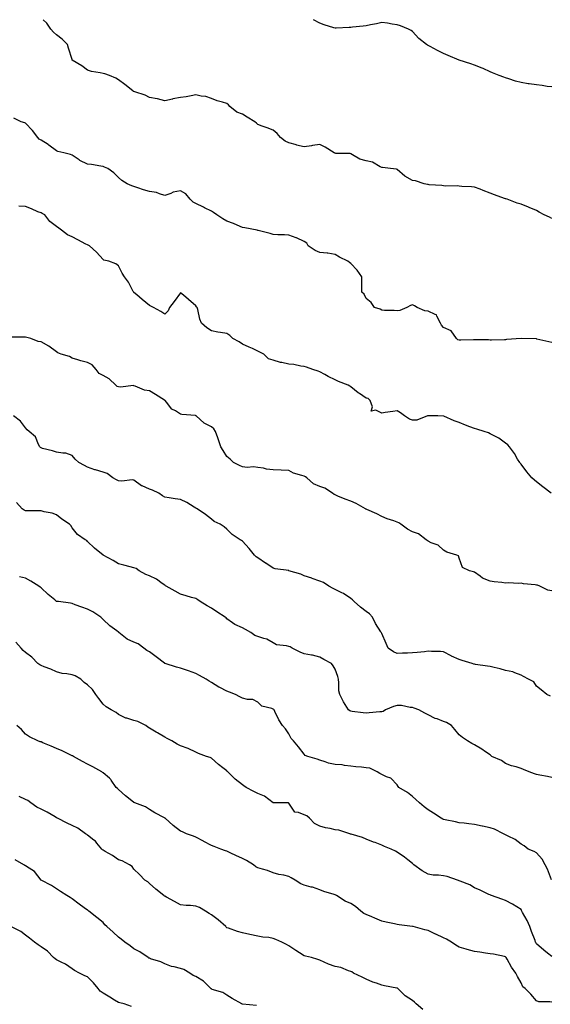
# Model space of a CAD drawing. Units: inches. Extents: x 902483 to 905123, y 7353338 to 7355978.
# Drawn here: x 903464 to 903807, y 7355342 to 7355978 of the extents above; entities that cross this region are included whole.
import ezdxf

# ---------------------------------------------------------------- set-up
doc = ezdxf.new("R2010")
doc.units = ezdxf.units.IN
doc.header["$MEASUREMENT"] = 0
doc.layers.add('Contour_90247353', color=7, linetype='Continuous', true_color=0x91abc1)

msp = doc.modelspace()

# ---------------------------------------------------------------- linework, layer by layer
at = {"layer": 'Contour_90247353'}
for points in [[(903808.05, 7355849.51, 3363), (903806.44, 7355850.31, 3363), (903803.1, 7355851.92, 3363), (903799.85, 7355853.71, 3363), (903798.05, 7355854.59, 3363), (903793.38, 7355856.59, 3363), (903792.92, 7355856.79, 3363), (903788.05, 7355858.78, 3363), (903785.66, 7355859.53, 3363), (903779, 7355861.92, 3363), (903778.31, 7355862.19, 3363), (903778.05, 7355862.31, 3363), (903777.45, 7355862.52, 3363), (903770.83, 7355864.71, 3363), (903768.05, 7355865.82, 3363), (903763.69, 7355867.56, 3363), (903761.58, 7355868.39, 3363), (903758.05, 7355869.81, 3363), (903756.14, 7355870.01, 3363), (903749.74, 7355870.23, 3363), (903748.05, 7355870.38, 3363), (903746.71, 7355870.57, 3363), (903739.53, 7355870.44, 3363), (903738.05, 7355870.59, 3363), (903736.92, 7355870.78, 3363), (903728.63, 7355871.35, 3363), (903728.05, 7355871.43, 3363), (903727.63, 7355871.5, 3363), (903725.52, 7355871.92, 3363), (903719.99, 7355873.86, 3363), (903718.05, 7355874.02, 3363), (903713.05, 7355876.92, 3363), (903708.05, 7355881.13, 3363), (903707.52, 7355881.39, 3363), (903703.66, 7355881.92, 3363), (903698.52, 7355882.4, 3363), (903698.05, 7355882.48, 3363), (903697.06, 7355882.9, 3363), (903692.08, 7355885.95, 3363), (903688.05, 7355886.88, 3363), (903683.96, 7355887.84, 3363), (903679.3, 7355890.66, 3363), (903678.05, 7355891.21, 3363), (903677.63, 7355891.5, 3363), (903668.39, 7355891.58, 3363), (903668.05, 7355891.68, 3363), (903667.83, 7355891.69, 3363), (903667.31, 7355891.92, 3363), (903661.65, 7355895.52, 3363), (903658.05, 7355897.27, 3363), (903653.29, 7355896.68, 3363), (903652.67, 7355896.54, 3363), (903648.05, 7355895.85, 3363), (903643.1, 7355896.98, 3363), (903642.94, 7355897.03, 3363), (903638.05, 7355898.32, 3363), (903635.66, 7355899.53, 3363), (903632.59, 7355901.92, 3363), (903630.51, 7355904.38, 3363), (903628.05, 7355906.51, 3363), (903624.16, 7355908.03, 3363), (903620.78, 7355909.19, 3363), (903618.05, 7355910.17, 3363), (903617.2, 7355911.07, 3363), (903616.16, 7355911.92, 3363), (903611.19, 7355915.06, 3363), (903608.05, 7355916.86, 3363), (903604.38, 7355918.25, 3363), (903600, 7355921.92, 3363), (903599.04, 7355922.91, 3363), (903598.05, 7355923.8, 3363), (903595.28, 7355924.69, 3363), (903591.69, 7355925.56, 3363), (903588.05, 7355926.99, 3363), (903584.41, 7355928.28, 3363), (903581.42, 7355928.54, 3363), (903578.05, 7355929.36, 3363), (903574.98, 7355928.86, 3363), (903571.74, 7355928.23, 3363), (903568.05, 7355927.7, 3363), (903563.14, 7355926.83, 3363), (903562.86, 7355926.74, 3363), (903558.05, 7355925.61, 3363), (903553.21, 7355926.77, 3363), (903552.98, 7355926.85, 3363), (903548.05, 7355927.72, 3363), (903545.3, 7355929.17, 3363), (903538.63, 7355931.34, 3363), (903538.05, 7355931.57, 3363), (903537.78, 7355931.65, 3363), (903537.34, 7355931.92, 3363), (903532.21, 7355936.08, 3363), (903528.05, 7355939.08, 3363), (903526.35, 7355940.22, 3363), (903522.27, 7355941.92, 3363), (903519.12, 7355942.99, 3363), (903518.05, 7355943.3, 3363), (903516.22, 7355943.75, 3363), (903510.55, 7355944.42, 3363), (903508.05, 7355945.29, 3363), (903504.39, 7355948.26, 3363), (903498.23, 7355951.92, 3363), (903498.14, 7355952.01, 3363), (903498.05, 7355952.19, 3363), (903495.65, 7355959.52, 3363), (903495.13, 7355961.92, 3363), (903491.56, 7355965.43, 3363), (903488.05, 7355968.11, 3363), (903485.98, 7355969.85, 3363), (903484.42, 7355971.92, 3363), (903481.79, 7355975.66, 3363), (903479.3, 7355978, 3363)], [(903808.05, 7355934.52, 3362), (903805.04, 7355934.93, 3362), (903801.63, 7355935.5, 3362), (903798.05, 7355935.95, 3362), (903793.39, 7355936.58, 3362), (903792.77, 7355936.64, 3362), (903788.05, 7355937.33, 3362), (903784.43, 7355938.3, 3362), (903780.13, 7355939.84, 3362), (903778.05, 7355940.48, 3362), (903776.99, 7355940.86, 3362), (903773.96, 7355941.92, 3362), (903769.73, 7355943.6, 3362), (903768.05, 7355944.39, 3362), (903763.5, 7355946.47, 3362), (903762.9, 7355946.77, 3362), (903758.05, 7355948.66, 3362), (903755.63, 7355949.51, 3362), (903748.05, 7355951.92, 3362), (903741.04, 7355954.91, 3362), (903738.05, 7355956.19, 3362), (903734.13, 7355958.01, 3362), (903729.29, 7355960.68, 3362), (903728.05, 7355961.33, 3362), (903727.64, 7355961.52, 3362), (903726.91, 7355961.92, 3362), (903722.05, 7355965.92, 3362), (903718.05, 7355970.4, 3362), (903717.12, 7355970.99, 3362), (903715.38, 7355971.92, 3362), (903710.16, 7355974.03, 3362), (903708.05, 7355974.77, 3362), (903704.79, 7355975.18, 3362), (903701.91, 7355975.78, 3362), (903698.05, 7355976.2, 3362), (903694.66, 7355975.31, 3362), (903690.86, 7355974.73, 3362), (903688.05, 7355974.11, 3362), (903686.07, 7355973.9, 3362), (903679.25, 7355973.12, 3362), (903678.05, 7355973, 3362), (903677.01, 7355972.96, 3362), (903668.62, 7355972.49, 3362), (903668.05, 7355972.48, 3362), (903667.21, 7355972.75, 3362), (903660.81, 7355974.68, 3362), (903658.05, 7355975.68, 3362), (903654.08, 7355977.95, 3362), (903653.99, 7355978, 3362)], [(903808.05, 7355769.3, 3364), (903805.93, 7355769.8, 3364), (903798.35, 7355771.62, 3364), (903798.05, 7355771.69, 3364), (903797.83, 7355771.7, 3364), (903788.05, 7355771.92, 3364), (903778.74, 7355771.23, 3364), (903778.05, 7355771.21, 3364), (903777.34, 7355771.21, 3364), (903768.99, 7355770.98, 3364), (903768.05, 7355770.97, 3364), (903767.15, 7355771.02, 3364), (903758.82, 7355771.15, 3364), (903758.05, 7355771.19, 3364), (903757.3, 7355771.17, 3364), (903749.12, 7355770.85, 3364), (903748.05, 7355770.82, 3364), (903747.31, 7355771.18, 3364), (903746.39, 7355771.92, 3364), (903742.96, 7355776.83, 3364), (903738.05, 7355779.07, 3364), (903736.62, 7355780.49, 3364), (903736.01, 7355781.92, 3364), (903733.57, 7355786.4, 3364), (903733.46, 7355787.33, 3364), (903732.58, 7355787.39, 3364), (903728.05, 7355789.69, 3364), (903725.88, 7355789.75, 3364), (903720.93, 7355791.92, 3364), (903719.22, 7355793.09, 3364), (903718.05, 7355793.76, 3364), (903716.58, 7355793.39, 3364), (903714.4, 7355791.92, 3364), (903709.88, 7355790.09, 3364), (903708.05, 7355789.93, 3364), (903706.2, 7355790.07, 3364), (903699.82, 7355790.15, 3364), (903698.05, 7355790.27, 3364), (903697.06, 7355790.93, 3364), (903693.46, 7355791.92, 3364), (903691.27, 7355795.14, 3364), (903688.05, 7355797.87, 3364), (903686.66, 7355800.53, 3364), (903685.26, 7355801.92, 3364), (903685.21, 7355804.76, 3364), (903685.19, 7355809.06, 3364), (903685.15, 7355811.92, 3364), (903682.16, 7355816.03, 3364), (903678.05, 7355820.45, 3364), (903677.3, 7355821.17, 3364), (903676.29, 7355821.92, 3364), (903670.7, 7355824.57, 3364), (903668.05, 7355826.19, 3364), (903663.17, 7355827.04, 3364), (903662.94, 7355827.03, 3364), (903658.05, 7355827.63, 3364), (903655.03, 7355828.9, 3364), (903650.65, 7355831.92, 3364), (903649.63, 7355833.5, 3364), (903648.05, 7355834.65, 3364), (903643.13, 7355837, 3364), (903642.92, 7355837.05, 3364), (903638.05, 7355838.67, 3364), (903635.17, 7355839.04, 3364), (903631.04, 7355838.93, 3364), (903628.05, 7355839.22, 3364), (903625.96, 7355839.83, 3364), (903618.2, 7355841.78, 3364), (903618.05, 7355841.82, 3364), (903617.97, 7355841.84, 3364), (903617.63, 7355841.92, 3364), (903609.72, 7355843.59, 3364), (903608.05, 7355843.78, 3364), (903604.81, 7355845.16, 3364), (903602.42, 7355846.29, 3364), (903598.05, 7355847.86, 3364), (903595.41, 7355849.28, 3364), (903591.51, 7355851.92, 3364), (903589.47, 7355853.34, 3364), (903588.05, 7355854.24, 3364), (903583.55, 7355856.41, 3364), (903582.87, 7355856.74, 3364), (903578.05, 7355859.13, 3364), (903576.31, 7355860.18, 3364), (903574.32, 7355861.92, 3364), (903571.61, 7355865.48, 3364), (903568.05, 7355867.42, 3364), (903563.46, 7355866.51, 3364), (903561.85, 7355865.72, 3364), (903558.05, 7355864.48, 3364), (903554.6, 7355865.37, 3364), (903552.56, 7355866.43, 3364), (903548.05, 7355866.98, 3364), (903544.17, 7355868.04, 3364), (903540.63, 7355869.34, 3364), (903538.05, 7355870.17, 3364), (903536.76, 7355870.63, 3364), (903533.58, 7355871.92, 3364), (903530.28, 7355874.15, 3364), (903528.05, 7355875.96, 3364), (903525.12, 7355878.99, 3364), (903521.17, 7355881.92, 3364), (903518.92, 7355882.79, 3364), (903518.05, 7355883.23, 3364), (903516.57, 7355883.4, 3364), (903510.53, 7355884.4, 3364), (903508.05, 7355884.65, 3364), (903503.13, 7355887, 3364), (903502.56, 7355887.41, 3364), (903498.05, 7355890.45, 3364), (903496.94, 7355890.81, 3364), (903492.71, 7355891.92, 3364), (903488.9, 7355892.77, 3364), (903488.05, 7355893.16, 3364), (903483.14, 7355897.02, 3364), (903482.72, 7355897.24, 3364), (903478.05, 7355900.06, 3364), (903476.9, 7355900.78, 3364), (903475.97, 7355901.92, 3364), (903472.48, 7355906.35, 3364), (903468.05, 7355911.17, 3364), (903467.45, 7355911.32, 3364), (903465.13, 7355911.92, 3364), (903460.42, 7355914.29, 3364)], [(903807.62, 7355671.92, 3365), (903802.2, 7355676.07, 3365), (903798.05, 7355679.27, 3365), (903796.66, 7355680.53, 3365), (903795.14, 7355681.92, 3365), (903791.9, 7355685.77, 3365), (903788.05, 7355690.68, 3365), (903787.57, 7355691.44, 3365), (903787.19, 7355691.92, 3365), (903785.88, 7355694.09, 3365), (903783.86, 7355697.73, 3365), (903780.71, 7355701.92, 3365), (903779.44, 7355703.31, 3365), (903778.05, 7355704.41, 3365), (903773.73, 7355707.6, 3365), (903771.19, 7355708.78, 3365), (903768.05, 7355710.46, 3365), (903767.11, 7355710.98, 3365), (903764.31, 7355711.92, 3365), (903759.49, 7355713.36, 3365), (903758.05, 7355713.79, 3365), (903755.01, 7355714.95, 3365), (903752.09, 7355715.96, 3365), (903748.05, 7355717.74, 3365), (903744.9, 7355718.77, 3365), (903738.16, 7355721.81, 3365), (903738.05, 7355721.85, 3365), (903737.95, 7355721.82, 3365), (903734.3, 7355721.92, 3365), (903728.13, 7355722, 3365), (903728.05, 7355722, 3365), (903727.96, 7355722.01, 3365), (903727.62, 7355721.92, 3365), (903720.84, 7355719.13, 3365), (903718.05, 7355719.3, 3365), (903716, 7355719.87, 3365), (903712.86, 7355721.92, 3365), (903710.14, 7355724.01, 3365), (903708.05, 7355725.27, 3365), (903705.22, 7355724.75, 3365), (903700.23, 7355724.1, 3365), (903698.05, 7355723.73, 3365), (903694.27, 7355725.7, 3365), (903691.23, 7355725.1, 3365), (903692.21, 7355727.76, 3365), (903690.66, 7355731.92, 3365), (903689.3, 7355733.16, 3365), (903688.05, 7355733.48, 3365), (903683.63, 7355736.34, 3365), (903682.91, 7355736.78, 3365), (903678.05, 7355740.7, 3365), (903677.39, 7355741.26, 3365), (903676.5, 7355741.92, 3365), (903670.22, 7355744.09, 3365), (903668.05, 7355745.22, 3365), (903663.5, 7355747.38, 3365), (903661.3, 7355748.67, 3365), (903658.05, 7355750.46, 3365), (903657.07, 7355750.94, 3365), (903653.53, 7355751.92, 3365), (903649.52, 7355753.39, 3365), (903648.05, 7355753.94, 3365), (903645.81, 7355754.16, 3365), (903641.3, 7355755.17, 3365), (903638.05, 7355755.41, 3365), (903633.56, 7355756.41, 3365), (903632.64, 7355756.51, 3365), (903628.05, 7355757.88, 3365), (903624.92, 7355758.79, 3365), (903621.86, 7355761.92, 3365), (903619.37, 7355763.24, 3365), (903618.05, 7355763.88, 3365), (903614.56, 7355765.41, 3365), (903612.42, 7355766.3, 3365), (903608.05, 7355768.42, 3365), (903605.94, 7355769.81, 3365), (903601.91, 7355771.92, 3365), (903599.99, 7355773.86, 3365), (903598.05, 7355775.23, 3365), (903594.04, 7355775.93, 3365), (903592.13, 7355776, 3365), (903588.05, 7355777.02, 3365), (903585.04, 7355778.91, 3365), (903581.77, 7355781.92, 3365), (903580.57, 7355784.44, 3365), (903579.25, 7355790.72, 3365), (903578.85, 7355791.92, 3365), (903578.54, 7355792.41, 3365), (903578.05, 7355793.19, 3365), (903573.34, 7355797.21, 3365), (903570.09, 7355799.88, 3365), (903568.05, 7355801.57, 3365), (903563.99, 7355795.98, 3365), (903561.05, 7355791.92, 3365), (903560.09, 7355789.88, 3365), (903558.05, 7355787.75, 3365), (903555.5, 7355789.37, 3365), (903550.65, 7355791.92, 3365), (903548.95, 7355792.82, 3365), (903548.05, 7355793.23, 3365), (903543.27, 7355797.14, 3365), (903539.87, 7355800.1, 3365), (903538.05, 7355801.67, 3365), (903537.94, 7355801.81, 3365), (903537.85, 7355801.92, 3365), (903537.6, 7355802.37, 3365), (903534.44, 7355808.31, 3365), (903532.01, 7355811.92, 3365), (903530.37, 7355814.24, 3365), (903528.05, 7355818.85, 3365), (903526.29, 7355820.16, 3365), (903521.82, 7355821.92, 3365), (903518.68, 7355822.55, 3365), (903518.05, 7355823.11, 3365), (903513.88, 7355827.75, 3365), (903509.37, 7355831.92, 3365), (903508.43, 7355832.3, 3365), (903508.05, 7355832.46, 3365), (903506.93, 7355833.04, 3365), (903501.83, 7355835.7, 3365), (903498.05, 7355837.63, 3365), (903495.03, 7355838.9, 3365), (903491.33, 7355841.92, 3365), (903489.41, 7355843.28, 3365), (903488.05, 7355844.29, 3365), (903483.8, 7355847.67, 3365), (903480.44, 7355851.92, 3365), (903478.84, 7355852.71, 3365), (903478.05, 7355853.1, 3365), (903476.03, 7355853.93, 3365), (903471.82, 7355855.69, 3365), (903468.05, 7355857.24, 3365), (903463.7, 7355857.57, 3365)], [(903808.05, 7355608.85, 3366), (903805.47, 7355609.33, 3366), (903800.14, 7355611.92, 3366), (903798.69, 7355612.57, 3366), (903798.05, 7355612.66, 3366), (903797.12, 7355612.85, 3366), (903789.58, 7355613.45, 3366), (903788.05, 7355613.89, 3366), (903786.25, 7355613.72, 3366), (903780.15, 7355614.02, 3366), (903778.05, 7355613.87, 3366), (903775.71, 7355614.26, 3366), (903770.8, 7355614.67, 3366), (903768.05, 7355615.23, 3366), (903763.23, 7355617.1, 3366), (903761.57, 7355618.4, 3366), (903758.05, 7355620.87, 3366), (903757.36, 7355621.22, 3366), (903754.79, 7355621.92, 3366), (903750.15, 7355624.02, 3366), (903748.05, 7355630.07, 3366), (903747.63, 7355631.5, 3366), (903746.61, 7355631.92, 3366), (903740.03, 7355633.9, 3366), (903738.05, 7355635.25, 3366), (903734.45, 7355638.32, 3366), (903730.02, 7355639.95, 3366), (903728.05, 7355640.93, 3366), (903727.45, 7355641.33, 3366), (903726.74, 7355641.92, 3366), (903721.78, 7355645.65, 3366), (903718.05, 7355647.14, 3366), (903714.83, 7355648.7, 3366), (903710.47, 7355651.92, 3366), (903709.06, 7355652.93, 3366), (903708.05, 7355653.3, 3366), (903705.88, 7355654.09, 3366), (903701.55, 7355655.41, 3366), (903698.05, 7355656.94, 3366), (903694.88, 7355658.75, 3366), (903688.5, 7355661.47, 3366), (903688.05, 7355661.69, 3366), (903687.86, 7355661.74, 3366), (903687.53, 7355661.92, 3366), (903681.47, 7355665.34, 3366), (903678.05, 7355666.92, 3366), (903674.38, 7355668.25, 3366), (903669.79, 7355670.18, 3366), (903668.05, 7355670.87, 3366), (903667.35, 7355671.22, 3366), (903666.34, 7355671.92, 3366), (903661.27, 7355675.15, 3366), (903658.05, 7355676.31, 3366), (903654.09, 7355677.96, 3366), (903649.71, 7355681.92, 3366), (903648.75, 7355682.62, 3366), (903648.05, 7355682.94, 3366), (903646.42, 7355683.54, 3366), (903641.16, 7355685.03, 3366), (903638.05, 7355686.59, 3366), (903633.07, 7355686.9, 3366), (903633.03, 7355686.9, 3366), (903628.05, 7355687.14, 3366), (903623.68, 7355687.55, 3366), (903621.81, 7355688.16, 3366), (903618.05, 7355688.71, 3366), (903615.19, 7355689.06, 3366), (903611.25, 7355688.71, 3366), (903608.05, 7355688.98, 3366), (903606.11, 7355689.98, 3366), (903602.25, 7355691.92, 3366), (903600.1, 7355693.97, 3366), (903598.05, 7355695.67, 3366), (903595.66, 7355699.53, 3366), (903594.21, 7355701.92, 3366), (903592.63, 7355706.5, 3366), (903592.11, 7355707.86, 3366), (903590.63, 7355711.92, 3366), (903589.66, 7355713.53, 3366), (903588.05, 7355714.83, 3366), (903583.48, 7355717.35, 3366), (903578.3, 7355721.92, 3366), (903578.16, 7355722.03, 3366), (903578.05, 7355722.1, 3366), (903577.84, 7355722.13, 3366), (903569, 7355722.87, 3366), (903568.05, 7355723.09, 3366), (903564.8, 7355725.16, 3366), (903562.49, 7355726.36, 3366), (903559.05, 7355730.92, 3366), (903558.23, 7355731.92, 3366), (903558.12, 7355731.99, 3366), (903558.05, 7355732.02, 3366), (903557.8, 7355732.17, 3366), (903551.86, 7355735.73, 3366), (903548.05, 7355738.14, 3366), (903544.82, 7355738.69, 3366), (903538.73, 7355741.24, 3366), (903538.05, 7355741.42, 3366), (903537.63, 7355741.5, 3366), (903529.48, 7355740.49, 3366), (903528.05, 7355740.65, 3366), (903527.15, 7355741.02, 3366), (903526.23, 7355741.92, 3366), (903522.13, 7355746, 3366), (903518.05, 7355748.07, 3366), (903515.56, 7355749.43, 3366), (903513.57, 7355751.92, 3366), (903510.98, 7355754.85, 3366), (903508.05, 7355756.47, 3366), (903503.62, 7355757.49, 3366), (903501.75, 7355758.22, 3366), (903498.05, 7355759.33, 3366), (903496.39, 7355760.26, 3366), (903490.93, 7355761.92, 3366), (903488.94, 7355762.81, 3366), (903488.05, 7355763.38, 3366), (903483.08, 7355766.95, 3366), (903482.96, 7355767.01, 3366), (903478.05, 7355769.74, 3366), (903476.19, 7355770.06, 3366), (903471.37, 7355771.92, 3366), (903468.75, 7355772.62, 3366), (903468.05, 7355772.75, 3366), (903467.13, 7355772.84, 3366), (903459.04, 7355772.91, 3366)], [(903807.07, 7355540.94, 3367), (903804.68, 7355541.92, 3367), (903801.02, 7355544.89, 3367), (903798.05, 7355547.35, 3367), (903796.25, 7355550.12, 3367), (903792.8, 7355551.92, 3367), (903789.65, 7355553.52, 3367), (903788.05, 7355554.44, 3367), (903784.09, 7355555.89, 3367), (903782.79, 7355556.66, 3367), (903778.05, 7355557.46, 3367), (903774.59, 7355558.46, 3367), (903770.63, 7355559.34, 3367), (903768.05, 7355560.01, 3367), (903766.39, 7355560.27, 3367), (903758.59, 7355561.39, 3367), (903758.05, 7355561.47, 3367), (903757.66, 7355561.53, 3367), (903756.58, 7355561.92, 3367), (903750.08, 7355563.95, 3367), (903748.05, 7355564.49, 3367), (903743.19, 7355566.78, 3367), (903742.99, 7355566.86, 3367), (903738.05, 7355569.59, 3367), (903735.95, 7355569.81, 3367), (903730.32, 7355569.65, 3367), (903728.05, 7355569.84, 3367), (903725.71, 7355569.58, 3367), (903720.92, 7355569.06, 3367), (903718.05, 7355568.74, 3367), (903714.7, 7355568.57, 3367), (903711.43, 7355568.54, 3367), (903708.05, 7355568.37, 3367), (903705.64, 7355569.51, 3367), (903702.29, 7355571.92, 3367), (903700.91, 7355574.78, 3367), (903698.05, 7355581.38, 3367), (903697.91, 7355581.78, 3367), (903697.82, 7355581.92, 3367), (903697.47, 7355582.49, 3367), (903694.03, 7355587.89, 3367), (903692.19, 7355591.92, 3367), (903690.24, 7355594.11, 3367), (903688.05, 7355595.6, 3367), (903684.4, 7355598.27, 3367), (903680.18, 7355601.92, 3367), (903679.26, 7355603.13, 3367), (903678.05, 7355603.96, 3367), (903673.31, 7355607.18, 3367), (903672.36, 7355607.62, 3367), (903668.05, 7355609.86, 3367), (903666.62, 7355610.49, 3367), (903663.82, 7355611.92, 3367), (903660.44, 7355614.31, 3367), (903658.05, 7355615.26, 3367), (903653.11, 7355616.98, 3367), (903652.94, 7355617.03, 3367), (903648.05, 7355618.67, 3367), (903645.76, 7355619.63, 3367), (903638.16, 7355621.92, 3367), (903638.08, 7355621.95, 3367), (903638.01, 7355621.96, 3367), (903629.32, 7355623.19, 3367), (903628.05, 7355623.45, 3367), (903623.22, 7355626.76, 3367), (903623.02, 7355626.89, 3367), (903618.05, 7355630.18, 3367), (903617.02, 7355630.9, 3367), (903615.87, 7355631.92, 3367), (903612.36, 7355636.23, 3367), (903608.05, 7355640.9, 3367), (903607.5, 7355641.38, 3367), (903606.74, 7355641.92, 3367), (903601.56, 7355645.42, 3367), (903598.05, 7355648.66, 3367), (903596.41, 7355650.28, 3367), (903593.66, 7355651.92, 3367), (903589.87, 7355653.74, 3367), (903588.05, 7355655.16, 3367), (903584.28, 7355658.15, 3367), (903578.77, 7355661.92, 3367), (903578.35, 7355662.22, 3367), (903578.05, 7355662.41, 3367), (903576.92, 7355663.05, 3367), (903572.1, 7355665.97, 3367), (903568.05, 7355667.94, 3367), (903564.55, 7355668.42, 3367), (903560.88, 7355669.09, 3367), (903558.05, 7355669.51, 3367), (903556.53, 7355670.4, 3367), (903554.2, 7355671.92, 3367), (903550.07, 7355673.93, 3367), (903548.05, 7355674.64, 3367), (903543.26, 7355676.71, 3367), (903542.93, 7355676.8, 3367), (903538.05, 7355680.44, 3367), (903536.78, 7355680.65, 3367), (903530.18, 7355679.79, 3367), (903528.05, 7355680, 3367), (903526.76, 7355680.62, 3367), (903524.4, 7355681.92, 3367), (903520.83, 7355684.7, 3367), (903518.05, 7355685.55, 3367), (903513.17, 7355687.04, 3367), (903512.77, 7355687.2, 3367), (903508.05, 7355688.86, 3367), (903506.13, 7355690, 3367), (903502.45, 7355691.92, 3367), (903500.03, 7355693.9, 3367), (903498.05, 7355696.44, 3367), (903494.03, 7355697.9, 3367), (903492.15, 7355697.82, 3367), (903488.05, 7355698.62, 3367), (903485.51, 7355699.38, 3367), (903478.98, 7355700.99, 3367), (903478.05, 7355701.24, 3367), (903477.65, 7355701.53, 3367), (903477.33, 7355701.92, 3367), (903476.44, 7355703.53, 3367), (903474.54, 7355708.41, 3367), (903470.34, 7355711.92, 3367), (903469.12, 7355712.99, 3367), (903468.05, 7355714.23, 3367), (903464.71, 7355718.58, 3367), (903460.21, 7355721.92, 3367)], [(903808.05, 7355488.29, 3368), (903805.06, 7355488.93, 3368), (903800.15, 7355489.81, 3368), (903798.05, 7355490.24, 3368), (903796.8, 7355490.67, 3368), (903793.3, 7355491.92, 3368), (903789.68, 7355493.55, 3368), (903788.05, 7355494.11, 3368), (903784.88, 7355495.09, 3368), (903781.91, 7355495.78, 3368), (903778.05, 7355497.25, 3368), (903775.48, 7355499.35, 3368), (903769.18, 7355501.92, 3368), (903768.54, 7355502.41, 3368), (903768.05, 7355502.82, 3368), (903765.06, 7355504.91, 3368), (903762.72, 7355506.6, 3368), (903758.05, 7355509.43, 3368), (903756.3, 7355510.17, 3368), (903753.46, 7355511.92, 3368), (903750.26, 7355514.13, 3368), (903748.05, 7355515.9, 3368), (903745.39, 7355519.26, 3368), (903743.09, 7355521.92, 3368), (903739.9, 7355523.77, 3368), (903738.05, 7355524.57, 3368), (903733.86, 7355526.11, 3368), (903732.59, 7355526.46, 3368), (903728.05, 7355528.69, 3368), (903725.93, 7355529.8, 3368), (903722.11, 7355531.92, 3368), (903719.14, 7355533.01, 3368), (903718.05, 7355533.54, 3368), (903716.37, 7355533.6, 3368), (903710.88, 7355534.75, 3368), (903708.05, 7355534.82, 3368), (903705.78, 7355534.19, 3368), (903700.44, 7355531.92, 3368), (903698.99, 7355530.98, 3368), (903698.05, 7355530.79, 3368), (903696.75, 7355530.62, 3368), (903689.93, 7355530.04, 3368), (903688.05, 7355529.77, 3368), (903686.14, 7355530.01, 3368), (903678.99, 7355530.98, 3368), (903678.05, 7355531.1, 3368), (903677.43, 7355531.3, 3368), (903676.64, 7355531.92, 3368), (903674.48, 7355535.49, 3368), (903673.36, 7355537.23, 3368), (903671.01, 7355541.92, 3368), (903670.44, 7355544.32, 3368), (903670.47, 7355549.5, 3368), (903670.09, 7355551.92, 3368), (903669.65, 7355553.51, 3368), (903668.05, 7355558.3, 3368), (903666.66, 7355560.54, 3368), (903665.62, 7355561.92, 3368), (903660.58, 7355564.45, 3368), (903658.05, 7355566.04, 3368), (903653.42, 7355567.29, 3368), (903652.64, 7355567.33, 3368), (903648.05, 7355568.21, 3368), (903645.49, 7355569.36, 3368), (903640.17, 7355571.92, 3368), (903638.87, 7355572.74, 3368), (903638.05, 7355572.97, 3368), (903636.54, 7355573.43, 3368), (903630.21, 7355574.08, 3368), (903628.05, 7355575.32, 3368), (903623.81, 7355577.68, 3368), (903621.85, 7355578.12, 3368), (903618.05, 7355579.5, 3368), (903616.13, 7355580, 3368), (903613.63, 7355581.92, 3368), (903610.11, 7355583.97, 3368), (903608.05, 7355584.91, 3368), (903603.25, 7355587.12, 3368), (903601.69, 7355588.28, 3368), (903598.05, 7355590.76, 3368), (903597.49, 7355591.36, 3368), (903596.96, 7355591.92, 3368), (903591.47, 7355595.34, 3368), (903588.05, 7355597.67, 3368), (903585.38, 7355599.25, 3368), (903580.72, 7355601.92, 3368), (903579.26, 7355603.12, 3368), (903578.05, 7355603.9, 3368), (903575.31, 7355604.66, 3368), (903571.8, 7355605.67, 3368), (903568.05, 7355606.7, 3368), (903564.73, 7355608.6, 3368), (903558.88, 7355611.92, 3368), (903558.36, 7355612.23, 3368), (903558.05, 7355612.51, 3368), (903556.24, 7355613.73, 3368), (903552.53, 7355616.4, 3368), (903548.05, 7355618.69, 3368), (903545.61, 7355619.48, 3368), (903541.31, 7355621.92, 3368), (903539.4, 7355623.28, 3368), (903538.05, 7355623.73, 3368), (903535.55, 7355624.42, 3368), (903531.55, 7355625.42, 3368), (903528.05, 7355626.43, 3368), (903524.64, 7355628.51, 3368), (903518.05, 7355631.92, 3368), (903512.65, 7355636.52, 3368), (903508.05, 7355640.88, 3368), (903507.5, 7355641.37, 3368), (903506.55, 7355641.92, 3368), (903501.53, 7355645.4, 3368), (903498.05, 7355649.6, 3368), (903497.23, 7355651.1, 3368), (903496.32, 7355651.92, 3368), (903491.39, 7355655.26, 3368), (903488.05, 7355657.98, 3368), (903485.3, 7355659.17, 3368), (903480.01, 7355659.96, 3368), (903478.05, 7355660.53, 3368), (903476.73, 7355660.6, 3368), (903469.37, 7355660.6, 3368), (903468.05, 7355660.66, 3368), (903467.17, 7355661.03, 3368), (903465.82, 7355661.92, 3368), (903462.17, 7355666.04, 3368)], [(903807.79, 7355422.19, 3369), (903805.09, 7355428.96, 3369), (903803.62, 7355431.92, 3369), (903801.62, 7355435.49, 3369), (903798.05, 7355439.49, 3369), (903796.58, 7355440.44, 3369), (903792.67, 7355441.92, 3369), (903790.16, 7355444.03, 3369), (903788.05, 7355445.14, 3369), (903784.34, 7355448.21, 3369), (903779.66, 7355450.31, 3369), (903778.05, 7355451.19, 3369), (903777.58, 7355451.45, 3369), (903776.71, 7355451.92, 3369), (903770.99, 7355454.86, 3369), (903768.05, 7355455.75, 3369), (903763.16, 7355456.81, 3369), (903762.98, 7355456.85, 3369), (903758.05, 7355457.96, 3369), (903754.44, 7355458.31, 3369), (903751.26, 7355458.71, 3369), (903748.05, 7355459.04, 3369), (903745.68, 7355459.55, 3369), (903739.02, 7355460.95, 3369), (903738.05, 7355461.16, 3369), (903737.54, 7355461.41, 3369), (903736.52, 7355461.92, 3369), (903731.43, 7355465.3, 3369), (903728.05, 7355467.4, 3369), (903725.55, 7355469.41, 3369), (903722.54, 7355471.92, 3369), (903720.2, 7355474.07, 3369), (903718.05, 7355475.93, 3369), (903714.71, 7355478.57, 3369), (903709.16, 7355481.92, 3369), (903708.61, 7355482.48, 3369), (903708.05, 7355483.47, 3369), (903704.03, 7355487.9, 3369), (903701.23, 7355488.73, 3369), (903698.05, 7355490.31, 3369), (903696.96, 7355490.83, 3369), (903695.11, 7355491.92, 3369), (903690.35, 7355494.22, 3369), (903688.05, 7355494.63, 3369), (903684.98, 7355494.99, 3369), (903681.35, 7355495.22, 3369), (903678.05, 7355495.64, 3369), (903674.01, 7355495.96, 3369), (903672.5, 7355496.37, 3369), (903668.05, 7355496.6, 3369), (903663.66, 7355497.53, 3369), (903661.54, 7355498.43, 3369), (903658.05, 7355499.49, 3369), (903656.32, 7355500.19, 3369), (903650.38, 7355501.92, 3369), (903648.72, 7355502.59, 3369), (903648.05, 7355503.37, 3369), (903644.26, 7355508.13, 3369), (903641.19, 7355511.92, 3369), (903639.67, 7355513.54, 3369), (903638.05, 7355516.49, 3369), (903635.88, 7355519.75, 3369), (903633.93, 7355521.92, 3369), (903631.62, 7355525.5, 3369), (903629.09, 7355530.88, 3369), (903628.55, 7355531.92, 3369), (903628.4, 7355532.27, 3369), (903628.05, 7355532.48, 3369), (903627.04, 7355532.93, 3369), (903620.53, 7355534.4, 3369), (903618.05, 7355536.87, 3369), (903614.87, 7355538.74, 3369), (903611.34, 7355538.63, 3369), (903608.05, 7355539.48, 3369), (903606.48, 7355540.35, 3369), (903603.6, 7355541.92, 3369), (903599.65, 7355543.52, 3369), (903598.05, 7355544.16, 3369), (903593.49, 7355546.48, 3369), (903592.89, 7355546.76, 3369), (903588.05, 7355549.6, 3369), (903586.66, 7355550.53, 3369), (903584.69, 7355551.92, 3369), (903580.41, 7355554.28, 3369), (903578.05, 7355555.51, 3369), (903573.3, 7355557.18, 3369), (903572.58, 7355557.4, 3369), (903568.05, 7355558.87, 3369), (903565.61, 7355559.48, 3369), (903558.18, 7355561.92, 3369), (903558.08, 7355561.96, 3369), (903558.05, 7355561.97, 3369), (903557.82, 7355562.15, 3369), (903552.42, 7355566.29, 3369), (903548.05, 7355569.58, 3369), (903546.45, 7355570.32, 3369), (903544.47, 7355571.92, 3369), (903540.76, 7355574.63, 3369), (903538.05, 7355575.66, 3369), (903533.72, 7355577.6, 3369), (903528.32, 7355581.92, 3369), (903528.19, 7355582.06, 3369), (903528.05, 7355582.2, 3369), (903526.98, 7355582.99, 3369), (903522.39, 7355586.26, 3369), (903518.05, 7355590.37, 3369), (903517.36, 7355591.23, 3369), (903516.67, 7355591.92, 3369), (903511.41, 7355595.28, 3369), (903508.05, 7355596.96, 3369), (903504.4, 7355598.27, 3369), (903500.02, 7355599.95, 3369), (903498.05, 7355600.68, 3369), (903497.12, 7355600.99, 3369), (903489.37, 7355601.92, 3369), (903488.21, 7355602.08, 3369), (903488.05, 7355602.12, 3369), (903486.83, 7355603.14, 3369), (903482.68, 7355606.55, 3369), (903478.05, 7355610.93, 3369), (903477.47, 7355611.34, 3369), (903476.49, 7355611.92, 3369), (903471.33, 7355615.2, 3369), (903468.05, 7355617.06, 3369), (903464, 7355617.87, 3369)], [(903808.05, 7355372.61, 3370), (903805.15, 7355374.82, 3370), (903802.74, 7355376.61, 3370), (903798.05, 7355380.8, 3370), (903797.68, 7355381.55, 3370), (903797.48, 7355381.92, 3370), (903797.13, 7355382.84, 3370), (903794.89, 7355388.76, 3370), (903793.66, 7355391.92, 3370), (903791.92, 7355395.78, 3370), (903789.02, 7355400.95, 3370), (903788.51, 7355401.92, 3370), (903788.39, 7355402.25, 3370), (903788.05, 7355402.87, 3370), (903785.33, 7355404.64, 3370), (903782.63, 7355406.51, 3370), (903778.05, 7355408.83, 3370), (903775.7, 7355409.57, 3370), (903768.99, 7355411.92, 3370), (903768.34, 7355412.21, 3370), (903768.05, 7355412.36, 3370), (903767.24, 7355412.73, 3370), (903761.57, 7355415.44, 3370), (903758.05, 7355416.91, 3370), (903754.97, 7355418.84, 3370), (903748.77, 7355421.19, 3370), (903748.05, 7355421.53, 3370), (903747.75, 7355421.62, 3370), (903747.07, 7355421.92, 3370), (903740.37, 7355424.24, 3370), (903738.05, 7355424.79, 3370), (903734.71, 7355425.26, 3370), (903731.25, 7355425.12, 3370), (903728.05, 7355425.81, 3370), (903724.13, 7355428, 3370), (903718.9, 7355431.92, 3370), (903718.41, 7355432.28, 3370), (903718.05, 7355432.6, 3370), (903714.85, 7355435.13, 3370), (903712.85, 7355436.72, 3370), (903708.05, 7355440.04, 3370), (903706.87, 7355440.74, 3370), (903704.14, 7355441.92, 3370), (903699.82, 7355443.69, 3370), (903698.05, 7355444.55, 3370), (903693.77, 7355446.2, 3370), (903692.71, 7355446.59, 3370), (903688.05, 7355448.52, 3370), (903685.61, 7355449.48, 3370), (903678.34, 7355451.63, 3370), (903678.05, 7355451.73, 3370), (903677.89, 7355451.76, 3370), (903677.42, 7355451.92, 3370), (903670.42, 7355454.29, 3370), (903668.05, 7355454.44, 3370), (903664.73, 7355455.24, 3370), (903661.83, 7355455.7, 3370), (903658.05, 7355456.83, 3370), (903654.68, 7355458.55, 3370), (903651.44, 7355461.92, 3370), (903649.61, 7355463.48, 3370), (903648.05, 7355464.19, 3370), (903644.23, 7355465.74, 3370), (903642.02, 7355465.89, 3370), (903638.05, 7355471.71, 3370), (903637.95, 7355471.82, 3370), (903628.05, 7355471.92, 3370), (903622.32, 7355476.19, 3370), (903618.05, 7355477.97, 3370), (903615.43, 7355479.3, 3370), (903610.57, 7355481.92, 3370), (903609.08, 7355482.95, 3370), (903608.05, 7355483.56, 3370), (903603.43, 7355487.3, 3370), (903598.65, 7355491.92, 3370), (903598.35, 7355492.22, 3370), (903598.05, 7355492.48, 3370), (903595.5, 7355494.48, 3370), (903592.72, 7355496.6, 3370), (903588.05, 7355500.83, 3370), (903587.34, 7355501.21, 3370), (903584.88, 7355501.92, 3370), (903579.8, 7355503.68, 3370), (903578.05, 7355504.56, 3370), (903573.07, 7355506.94, 3370), (903573.01, 7355506.96, 3370), (903568.05, 7355508.8, 3370), (903565.9, 7355509.76, 3370), (903562.4, 7355511.92, 3370), (903559.52, 7355513.39, 3370), (903558.05, 7355514.29, 3370), (903553.21, 7355517.08, 3370), (903552.39, 7355517.58, 3370), (903548.05, 7355520.21, 3370), (903546.94, 7355520.81, 3370), (903545.67, 7355521.92, 3370), (903540.58, 7355524.46, 3370), (903538.05, 7355525.06, 3370), (903533.44, 7355526.53, 3370), (903532.77, 7355526.64, 3370), (903528.05, 7355529.08, 3370), (903526.44, 7355530.31, 3370), (903523.32, 7355531.92, 3370), (903520.06, 7355533.93, 3370), (903518.05, 7355535.7, 3370), (903515.38, 7355539.25, 3370), (903513.5, 7355541.92, 3370), (903511.23, 7355545.1, 3370), (903508.05, 7355548.06, 3370), (903505.82, 7355549.69, 3370), (903503.69, 7355551.92, 3370), (903500.06, 7355553.93, 3370), (903498.05, 7355554.62, 3370), (903494.62, 7355555.35, 3370), (903491.67, 7355555.55, 3370), (903488.05, 7355556.66, 3370), (903484.44, 7355558.31, 3370), (903480.08, 7355559.9, 3370), (903478.05, 7355560.71, 3370), (903477.21, 7355561.08, 3370), (903475.94, 7355561.92, 3370), (903472.07, 7355565.95, 3370), (903468.05, 7355569, 3370), (903466.43, 7355570.3, 3370), (903465.12, 7355571.92, 3370), (903461.8, 7355575.67, 3370)], [(903808.05, 7355343.03, 3371), (903806.62, 7355343.35, 3371), (903799.48, 7355343.35, 3371), (903798.05, 7355343.91, 3371), (903794.31, 7355348.18, 3371), (903790.7, 7355351.92, 3371), (903789.23, 7355353.1, 3371), (903788.05, 7355355.67, 3371), (903785.74, 7355359.61, 3371), (903784.73, 7355361.92, 3371), (903781.91, 7355365.78, 3371), (903779.19, 7355370.78, 3371), (903778.52, 7355371.92, 3371), (903778.31, 7355372.18, 3371), (903778.05, 7355372.48, 3371), (903777.39, 7355372.58, 3371), (903770.23, 7355374.1, 3371), (903768.05, 7355374.4, 3371), (903765.11, 7355374.86, 3371), (903761.49, 7355375.36, 3371), (903758.05, 7355375.93, 3371), (903753.3, 7355377.17, 3371), (903752.6, 7355377.37, 3371), (903748.05, 7355378.61, 3371), (903746.05, 7355379.92, 3371), (903743.14, 7355381.92, 3371), (903739.98, 7355383.85, 3371), (903738.05, 7355384.77, 3371), (903733.11, 7355386.98, 3371), (903732.88, 7355387.09, 3371), (903728.05, 7355389.33, 3371), (903725.92, 7355389.79, 3371), (903718.44, 7355391.92, 3371), (903718.14, 7355392.01, 3371), (903718.05, 7355392.04, 3371), (903717.91, 7355392.06, 3371), (903709.24, 7355393.11, 3371), (903708.05, 7355393.31, 3371), (903706.32, 7355393.65, 3371), (903700.94, 7355394.81, 3371), (903698.05, 7355395.37, 3371), (903693.59, 7355397.46, 3371), (903691.78, 7355398.19, 3371), (903688.05, 7355399.78, 3371), (903686.57, 7355400.44, 3371), (903684.64, 7355401.92, 3371), (903681.15, 7355405.02, 3371), (903678.05, 7355406.9, 3371), (903674.46, 7355408.33, 3371), (903668.87, 7355411.92, 3371), (903668.39, 7355412.26, 3371), (903668.05, 7355412.41, 3371), (903667.32, 7355412.65, 3371), (903660.71, 7355414.58, 3371), (903658.05, 7355415.58, 3371), (903653.43, 7355417.3, 3371), (903652.48, 7355417.49, 3371), (903648.05, 7355418.78, 3371), (903645.77, 7355419.64, 3371), (903642.14, 7355421.92, 3371), (903639.6, 7355423.47, 3371), (903638.05, 7355424.26, 3371), (903634.91, 7355425.06, 3371), (903631.7, 7355425.57, 3371), (903628.05, 7355426.75, 3371), (903624.26, 7355428.13, 3371), (903620.97, 7355429, 3371), (903618.05, 7355429.92, 3371), (903616.68, 7355430.55, 3371), (903615.29, 7355431.92, 3371), (903610.8, 7355434.67, 3371), (903608.05, 7355435.97, 3371), (903603.94, 7355437.81, 3371), (903600.54, 7355439.43, 3371), (903598.05, 7355440.59, 3371), (903597.08, 7355440.95, 3371), (903594.19, 7355441.92, 3371), (903589.76, 7355443.63, 3371), (903588.05, 7355444.39, 3371), (903583.11, 7355446.98, 3371), (903582.86, 7355447.11, 3371), (903578.05, 7355449.65, 3371), (903576.39, 7355450.26, 3371), (903571.91, 7355451.92, 3371), (903569.35, 7355453.22, 3371), (903568.05, 7355453.66, 3371), (903563.42, 7355457.29, 3371), (903558.18, 7355461.92, 3371), (903558.1, 7355461.97, 3371), (903558.05, 7355462.01, 3371), (903557.85, 7355462.12, 3371), (903551.59, 7355465.46, 3371), (903548.05, 7355467.68, 3371), (903545.48, 7355469.35, 3371), (903538.55, 7355471.92, 3371), (903538.2, 7355472.07, 3371), (903538.05, 7355472.16, 3371), (903536.77, 7355473.21, 3371), (903532.66, 7355476.53, 3371), (903528.05, 7355480.51, 3371), (903527.36, 7355481.23, 3371), (903526.58, 7355481.92, 3371), (903523.37, 7355486.6, 3371), (903523.13, 7355487, 3371), (903522.2, 7355487.77, 3371), (903518.05, 7355491.37, 3371), (903517.7, 7355491.57, 3371), (903517.24, 7355491.92, 3371), (903511.4, 7355495.27, 3371), (903508.05, 7355496.88, 3371), (903504.84, 7355498.71, 3371), (903499.08, 7355501.92, 3371), (903498.36, 7355502.23, 3371), (903498.05, 7355502.36, 3371), (903497.21, 7355502.76, 3371), (903491.7, 7355505.57, 3371), (903488.05, 7355507.09, 3371), (903484.56, 7355508.44, 3371), (903479.21, 7355510.76, 3371), (903478.05, 7355511.24, 3371), (903477.55, 7355511.42, 3371), (903475.97, 7355511.92, 3371), (903470.63, 7355514.5, 3371), (903468.05, 7355516.38, 3371), (903465.45, 7355519.32, 3371), (903462.38, 7355521.92, 3371)], [(903724.53, 7355338.4, 3372), (903720.41, 7355341.92, 3372), (903719.31, 7355343.18, 3372), (903718.05, 7355344.13, 3372), (903713.3, 7355347.17, 3372), (903708.46, 7355351.92, 3372), (903708.24, 7355352.11, 3372), (903708.05, 7355352.17, 3372), (903707.74, 7355352.23, 3372), (903699.83, 7355353.7, 3372), (903698.05, 7355354.07, 3372), (903694.64, 7355355.33, 3372), (903692.23, 7355356.1, 3372), (903688.05, 7355357.92, 3372), (903685.38, 7355359.26, 3372), (903679.86, 7355361.92, 3372), (903678.72, 7355362.6, 3372), (903678.05, 7355362.97, 3372), (903676.58, 7355363.39, 3372), (903671.57, 7355365.43, 3372), (903668.05, 7355366.18, 3372), (903663.73, 7355367.6, 3372), (903661, 7355368.97, 3372), (903658.05, 7355370.22, 3372), (903656.86, 7355370.73, 3372), (903652.73, 7355371.92, 3372), (903648.9, 7355372.77, 3372), (903648.05, 7355373.1, 3372), (903645.01, 7355374.96, 3372), (903642.54, 7355376.41, 3372), (903638.05, 7355379.54, 3372), (903636.47, 7355380.34, 3372), (903633.6, 7355381.92, 3372), (903629.71, 7355383.58, 3372), (903628.05, 7355384.32, 3372), (903625.18, 7355384.79, 3372), (903621.27, 7355385.14, 3372), (903618.05, 7355385.75, 3372), (903612.96, 7355386.83, 3372), (903608.05, 7355387.87, 3372), (903604.84, 7355388.71, 3372), (903599.13, 7355390.84, 3372), (903598.05, 7355391.18, 3372), (903597.65, 7355391.52, 3372), (903597.3, 7355391.92, 3372), (903592.48, 7355396.35, 3372), (903588.05, 7355399.5, 3372), (903586.51, 7355400.38, 3372), (903584.27, 7355401.92, 3372), (903580.32, 7355404.19, 3372), (903578.05, 7355405.15, 3372), (903574.48, 7355405.49, 3372), (903571.78, 7355405.64, 3372), (903568.05, 7355406.04, 3372), (903564.31, 7355408.18, 3372), (903558.95, 7355411.02, 3372), (903558.05, 7355411.51, 3372), (903557.78, 7355411.65, 3372), (903557.27, 7355411.92, 3372), (903552.15, 7355416.02, 3372), (903548.05, 7355419.87, 3372), (903546.94, 7355420.81, 3372), (903545.11, 7355421.92, 3372), (903541.65, 7355425.53, 3372), (903538.05, 7355429.04, 3372), (903536.93, 7355430.8, 3372), (903535.25, 7355431.92, 3372), (903530.49, 7355434.36, 3372), (903528.05, 7355435.17, 3372), (903524.1, 7355437.97, 3372), (903519.51, 7355440.46, 3372), (903518.05, 7355441.31, 3372), (903517.69, 7355441.56, 3372), (903517.31, 7355441.92, 3372), (903514.07, 7355445.9, 3372), (903513.19, 7355447.06, 3372), (903512.2, 7355447.77, 3372), (903508.05, 7355451.01, 3372), (903507.49, 7355451.36, 3372), (903506.81, 7355451.92, 3372), (903501.72, 7355455.59, 3372), (903498.05, 7355457.23, 3372), (903494.93, 7355458.8, 3372), (903488.75, 7355461.92, 3372), (903488.3, 7355462.17, 3372), (903488.05, 7355462.32, 3372), (903487.14, 7355462.83, 3372), (903481.99, 7355465.86, 3372), (903478.05, 7355467.79, 3372), (903475.31, 7355469.18, 3372), (903471.47, 7355471.92, 3372), (903469.46, 7355473.33, 3372), (903468.05, 7355474.09, 3372), (903463.88, 7355476.09, 3372)], [(903617.13, 7355341, 3373), (903608.23, 7355341.74, 3373), (903608.05, 7355341.76, 3373), (903607.93, 7355341.81, 3373), (903607.66, 7355341.92, 3373), (903601.53, 7355345.4, 3373), (903598.05, 7355347.57, 3373), (903595.42, 7355349.3, 3373), (903588.59, 7355351.38, 3373), (903588.05, 7355351.61, 3373), (903587.84, 7355351.72, 3373), (903587.61, 7355351.92, 3373), (903582.86, 7355356.73, 3373), (903578.05, 7355359.7, 3373), (903576.35, 7355360.22, 3373), (903574.13, 7355361.92, 3373), (903570.32, 7355364.19, 3373), (903568.05, 7355364.92, 3373), (903563.97, 7355366, 3373), (903562.35, 7355366.22, 3373), (903558.05, 7355367.82, 3373), (903555.37, 7355369.24, 3373), (903548.8, 7355371.17, 3373), (903548.05, 7355371.46, 3373), (903547.73, 7355371.6, 3373), (903547.14, 7355371.92, 3373), (903541.8, 7355375.67, 3373), (903538.05, 7355377.66, 3373), (903535.61, 7355379.48, 3373), (903532.12, 7355381.92, 3373), (903529.83, 7355383.7, 3373), (903528.05, 7355385.14, 3373), (903524.54, 7355388.41, 3373), (903520.45, 7355391.92, 3373), (903519.26, 7355393.12, 3373), (903518.05, 7355394.55, 3373), (903513.96, 7355397.83, 3373), (903508.86, 7355401.92, 3373), (903508.42, 7355402.28, 3373), (903508.05, 7355402.51, 3373), (903505.87, 7355404.11, 3373), (903502.62, 7355406.48, 3373), (903498.05, 7355409.78, 3373), (903496.87, 7355410.74, 3373), (903494.78, 7355411.92, 3373), (903490.68, 7355414.55, 3373), (903488.05, 7355416.33, 3373), (903484.68, 7355418.55, 3373), (903478.09, 7355421.92, 3373), (903478.05, 7355421.97, 3373), (903473.76, 7355427.63, 3373), (903470.24, 7355429.73, 3373), (903468.05, 7355431.25, 3373), (903467.59, 7355431.46, 3373), (903466.97, 7355431.92, 3373), (903461.23, 7355435.1, 3373)], [(903536.47, 7355340.34, 3374), (903531.62, 7355341.92, 3374), (903528.88, 7355342.75, 3374), (903528.05, 7355342.94, 3374), (903525.5, 7355344.47, 3374), (903522.44, 7355346.31, 3374), (903518.05, 7355348.92, 3374), (903516.31, 7355350.17, 3374), (903514.9, 7355351.92, 3374), (903511.8, 7355355.67, 3374), (903508.05, 7355359.51, 3374), (903506.28, 7355360.15, 3374), (903502.92, 7355361.92, 3374), (903499.63, 7355363.5, 3374), (903498.05, 7355364.62, 3374), (903493.76, 7355367.63, 3374), (903491.1, 7355368.87, 3374), (903488.05, 7355370.49, 3374), (903487.19, 7355371.06, 3374), (903486.14, 7355371.92, 3374), (903482.09, 7355375.96, 3374), (903478.05, 7355378.78, 3374), (903476.18, 7355380.05, 3374), (903473.88, 7355381.92, 3374), (903470.51, 7355384.38, 3374), (903468.05, 7355386.41, 3374), (903464.89, 7355388.76, 3374), (903458.4, 7355391.92, 3374)]]:
    msp.add_polyline3d(points, dxfattribs=at)

doc.saveas('drawing.dxf')
